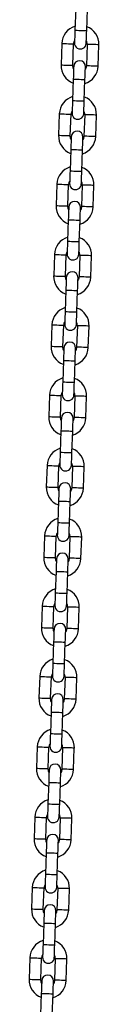
# Model space of a CAD drawing. Units: millimetres. Extents: x 1681 to 8896, y 2298 to 16248.
# Drawn here: x 2912 to 2947, y 13511 to 14014 of the extents above; entities that cross this region are included whole.
import ezdxf

# ---------------------------------------------------------------- set-up
doc = ezdxf.new("R2010")
doc.units = ezdxf.units.MM
doc.header["$LTSCALE"] = 100

msp = doc.modelspace()

# ---------------------------------------------------------------- linework, layer by layer
at = {"color": 7, "linetype": 'Continuous', "lineweight": 25}
for p, q in [((2935.61, 14019.99), (2935.23, 14008.99)), ((2941.23, 14008.78), (2941.61, 14019.78)), ((2928.49, 14002.22), (2928.11, 13991.23)), ((2934.1, 13991.02), (2934.49, 14002.01)), ((2941.48, 14001.77), (2941.1, 13990.78)), ((2947.09, 13990.57), (2947.48, 14001.56)), ((2934.36, 13984.01), (2933.97, 13973.01)), ((2939.97, 13972.8), (2940.35, 13983.8)), ((2927.23, 13966.25), (2926.85, 13955.25)), ((2932.85, 13955.04), (2933.23, 13966.04)), ((2940.22, 13965.79), (2939.84, 13954.8)), ((2945.84, 13954.59), (2946.22, 13965.58)), ((2933.1, 13948.03), (2932.72, 13937.04)), ((2938.71, 13936.83), (2939.1, 13947.82)), ((2925.98, 13930.27), (2925.59, 13919.27)), ((2931.59, 13919.06), (2931.97, 13930.06)), ((2938.97, 13929.81), (2938.58, 13918.82)), ((2944.58, 13918.61), (2944.96, 13929.6)), ((2931.84, 13912.05), (2931.46, 13901.06)), ((2937.46, 13900.85), (2937.84, 13911.84)), ((2924.72, 13894.29), (2924.34, 13883.3)), ((2930.33, 13883.09), (2930.72, 13894.08)), ((2937.71, 13893.84), (2937.33, 13882.84)), ((2943.32, 13882.63), (2943.71, 13893.63)), ((2930.59, 13876.07), (2930.2, 13865.08)), ((2936.2, 13864.87), (2936.58, 13875.86)), ((2923.46, 13858.31), (2923.08, 13847.32)), ((2929.08, 13847.11), (2929.46, 13858.1)), ((2936.46, 13857.86), (2936.07, 13846.86)), ((2942.07, 13846.65), (2942.45, 13857.65)), ((2929.33, 13840.1), (2928.95, 13829.1)), ((2934.94, 13828.89), (2935.33, 13839.89)), ((2922.21, 13822.33), (2921.82, 13811.34)), ((2927.82, 13811.13), (2928.2, 13822.12)), ((2935.2, 13821.88), (2934.82, 13810.89)), ((2940.81, 13810.68), (2941.2, 13821.67)), ((2928.08, 13804.12), (2927.69, 13793.12)), ((2933.69, 13792.91), (2934.07, 13803.91)), ((2920.95, 13786.35), (2920.57, 13775.36)), ((2926.56, 13775.15), (2926.95, 13786.15)), ((2933.94, 13785.9), (2933.56, 13774.91)), ((2939.56, 13774.7), (2939.94, 13785.69)), ((2926.82, 13768.14), (2926.44, 13757.15)), ((2932.43, 13756.94), (2932.82, 13767.93)), ((2919.69, 13750.38), (2919.31, 13739.38)), ((2925.31, 13739.17), (2925.69, 13750.17)), ((2932.69, 13749.92), (2932.3, 13738.93)), ((2938.3, 13738.72), (2938.68, 13749.71)), ((2925.56, 13732.16), (2925.18, 13721.17)), ((2931.18, 13720.96), (2931.56, 13731.95)), ((2918.44, 13714.4), (2918.05, 13703.41)), ((2924.05, 13703.2), (2924.43, 13714.19)), ((2931.43, 13713.95), (2931.05, 13702.95)), ((2937.04, 13702.74), (2937.43, 13713.74)), ((2924.31, 13696.18), (2923.92, 13685.19)), ((2929.92, 13684.98), (2930.3, 13695.97)), ((2917.18, 13678.42), (2916.8, 13667.43)), ((2922.79, 13667.22), (2923.18, 13678.21)), ((2930.17, 13677.97), (2929.79, 13666.97)), ((2935.79, 13666.76), (2936.17, 13677.76)), ((2923.05, 13660.2), (2922.67, 13649.21)), ((2928.66, 13649), (2929.05, 13660)), ((2915.93, 13642.44), (2915.54, 13631.45)), ((2921.54, 13631.24), (2921.92, 13642.23)), ((2928.92, 13641.99), (2928.53, 13631)), ((2934.53, 13630.79), (2934.91, 13641.78)), ((2921.79, 13624.23), (2921.41, 13613.23)), ((2927.41, 13613.02), (2927.79, 13624.02)), ((2914.67, 13606.46), (2914.29, 13595.47)), ((2920.28, 13595.26), (2920.67, 13606.26)), ((2927.66, 13606.01), (2927.28, 13595.02)), ((2933.27, 13594.81), (2933.66, 13605.8)), ((2920.54, 13588.25), (2920.15, 13577.26)), ((2926.15, 13577.05), (2926.53, 13588.04)), ((2913.41, 13570.49), (2913.03, 13559.49)), ((2919.03, 13559.28), (2919.41, 13570.28)), ((2926.4, 13570.03), (2926.02, 13559.04)), ((2932.02, 13558.83), (2932.4, 13569.82)), ((2919.28, 13552.27), (2918.9, 13541.28)), ((2924.89, 13541.07), (2925.28, 13552.06)), ((2912.16, 13534.51), (2911.77, 13523.52)), ((2917.77, 13523.31), (2918.15, 13534.3)), ((2925.15, 13534.05), (2924.76, 13523.06)), ((2930.76, 13522.85), (2931.14, 13533.85)), ((2918.02, 13516.29), (2917.64, 13505.3)), ((2923.64, 13505.09), (2924.02, 13516.08))]:
    msp.add_line(p, q, dxfattribs=at)
at = {"color": 7, "linetype": 'Continuous', "lineweight": 25, "flags": 128}
for points in [[(2935.23, 14008.99), (2935.19, 14007.72), (2935.14, 14006.51), (2935.1, 14005.38), (2935.07, 14004.4), (2935.04, 14003.59), (2935.02, 14002.99), (2935.01, 14002.62), (2935, 14002.5)], [(2941, 14002.29), (2941, 14002.41), (2941.02, 14002.78), (2941.04, 14003.38), (2941.07, 14004.19), (2941.1, 14005.17), (2941.14, 14006.3), (2941.18, 14007.52), (2941.23, 14008.78)], [(2934.54, 13989.2), (2934.27, 13989.82), (2934.1, 13991.02)], [(2934.58, 13990.5), (2934.58, 13990.38), (2934.57, 13990.01), (2934.55, 13989.41), (2934.52, 13988.6), (2934.48, 13987.62), (2934.44, 13986.49), (2934.4, 13985.27), (2934.36, 13984.01)], [(2940.35, 13983.8), (2940.4, 13985.07), (2940.44, 13986.28), (2940.48, 13987.41), (2940.51, 13988.39), (2940.54, 13989.2), (2940.56, 13989.8), (2940.58, 13990.17), (2940.58, 13990.29)], [(2941.1, 13990.78), (2940.84, 13989.59), (2940.53, 13988.99)], [(2933.97, 13973.01), (2933.93, 13971.75), (2933.89, 13970.53), (2933.85, 13969.41), (2933.81, 13968.42), (2933.78, 13967.61), (2933.76, 13967.01), (2933.75, 13966.64), (2933.75, 13966.52)], [(2939.74, 13966.31), (2939.75, 13966.43), (2939.76, 13966.8), (2939.78, 13967.4), (2939.81, 13968.21), (2939.84, 13969.2), (2939.88, 13970.32), (2939.93, 13971.54), (2939.97, 13972.8)], [(2933.28, 13953.22), (2933.01, 13953.84), (2932.85, 13955.04)], [(2933.33, 13954.53), (2933.32, 13954.4), (2933.31, 13954.03), (2933.29, 13953.43), (2933.26, 13952.62), (2933.23, 13951.64), (2933.19, 13950.52), (2933.15, 13949.3), (2933.1, 13948.03)], [(2939.1, 13947.82), (2939.14, 13949.09), (2939.18, 13950.31), (2939.22, 13951.43), (2939.26, 13952.41), (2939.29, 13953.22), (2939.31, 13953.82), (2939.32, 13954.19), (2939.32, 13954.32)], [(2939.84, 13954.8), (2939.59, 13953.61), (2939.28, 13953.01)], [(2932.72, 13937.04), (2932.67, 13935.77), (2932.63, 13934.55), (2932.59, 13933.43), (2932.56, 13932.44), (2932.53, 13931.63), (2932.51, 13931.03), (2932.49, 13930.66), (2932.49, 13930.54)], [(2938.49, 13930.33), (2938.49, 13930.46), (2938.5, 13930.83), (2938.52, 13931.43), (2938.55, 13932.23), (2938.59, 13933.22), (2938.63, 13934.34), (2938.67, 13935.56), (2938.71, 13936.83)], [(2932.03, 13917.25), (2931.76, 13917.86), (2931.59, 13919.06)], [(2932.07, 13918.55), (2932.07, 13918.42), (2932.05, 13918.05), (2932.03, 13917.45), (2932, 13916.64), (2931.97, 13915.66), (2931.93, 13914.54), (2931.89, 13913.32), (2931.84, 13912.05)], [(2937.84, 13911.84), (2937.89, 13913.11), (2937.93, 13914.33), (2937.97, 13915.45), (2938, 13916.44), (2938.03, 13917.24), (2938.05, 13917.84), (2938.06, 13918.21), (2938.07, 13918.34)], [(2938.58, 13918.82), (2938.33, 13917.63), (2938.02, 13917.04)], [(2931.46, 13901.06), (2931.42, 13899.79), (2931.37, 13898.57), (2931.33, 13897.45), (2931.3, 13896.46), (2931.27, 13895.66), (2931.25, 13895.06), (2931.24, 13894.69), (2931.23, 13894.56)], [(2937.23, 13894.35), (2937.23, 13894.48), (2937.25, 13894.85), (2937.27, 13895.45), (2937.3, 13896.26), (2937.33, 13897.24), (2937.37, 13898.36), (2937.41, 13899.58), (2937.46, 13900.85)], [(2930.77, 13881.27), (2930.5, 13881.88), (2930.33, 13883.09)], [(2930.81, 13882.57), (2930.81, 13882.44), (2930.8, 13882.07), (2930.78, 13881.47), (2930.75, 13880.67), (2930.71, 13879.68), (2930.67, 13878.56), (2930.63, 13877.34), (2930.59, 13876.07)], [(2936.58, 13875.86), (2936.63, 13877.13), (2936.67, 13878.35), (2936.71, 13879.47), (2936.74, 13880.46), (2936.77, 13881.27), (2936.79, 13881.87), (2936.81, 13882.24), (2936.81, 13882.36)], [(2937.33, 13882.84), (2937.08, 13881.65), (2936.77, 13881.06)], [(2930.2, 13865.08), (2930.16, 13863.81), (2930.12, 13862.59), (2930.08, 13861.47), (2930.04, 13860.49), (2930.02, 13859.68), (2929.99, 13859.08), (2929.98, 13858.71), (2929.98, 13858.58)], [(2935.97, 13858.37), (2935.98, 13858.5), (2935.99, 13858.87), (2936.01, 13859.47), (2936.04, 13860.28), (2936.07, 13861.26), (2936.11, 13862.38), (2936.16, 13863.6), (2936.2, 13864.87)], [(2929.51, 13845.29), (2929.25, 13845.9), (2929.08, 13847.11)], [(2929.56, 13846.59), (2929.55, 13846.47), (2929.54, 13846.1), (2929.52, 13845.5), (2929.49, 13844.69), (2929.46, 13843.7), (2929.42, 13842.58), (2929.38, 13841.36), (2929.33, 13840.1)], [(2936.07, 13846.86), (2935.82, 13845.68), (2935.51, 13845.08)], [(2935.33, 13839.89), (2935.37, 13841.15), (2935.41, 13842.37), (2935.45, 13843.49), (2935.49, 13844.48), (2935.52, 13845.29), (2935.54, 13845.89), (2935.55, 13846.26), (2935.55, 13846.38)], [(2928.95, 13829.1), (2928.9, 13827.83), (2928.86, 13826.62), (2928.82, 13825.49), (2928.79, 13824.51), (2928.76, 13823.7), (2928.74, 13823.1), (2928.73, 13822.73), (2928.72, 13822.61)], [(2934.72, 13822.4), (2934.72, 13822.52), (2934.73, 13822.89), (2934.76, 13823.49), (2934.78, 13824.3), (2934.82, 13825.28), (2934.86, 13826.41), (2934.9, 13827.63), (2934.94, 13828.89)], [(2928.26, 13809.31), (2927.99, 13809.93), (2927.82, 13811.13)], [(2928.3, 13810.61), (2928.3, 13810.49), (2928.28, 13810.12), (2928.26, 13809.52), (2928.24, 13808.71), (2928.2, 13807.73), (2928.16, 13806.6), (2928.12, 13805.38), (2928.08, 13804.12)], [(2934.07, 13803.91), (2934.12, 13805.18), (2934.16, 13806.39), (2934.2, 13807.52), (2934.23, 13808.5), (2934.26, 13809.31), (2934.28, 13809.91), (2934.29, 13810.28), (2934.3, 13810.4)], [(2934.82, 13810.89), (2934.56, 13809.7), (2934.25, 13809.1)], [(2927.69, 13793.12), (2927.65, 13791.86), (2927.6, 13790.64), (2927.57, 13789.51), (2927.53, 13788.53), (2927.5, 13787.72), (2927.48, 13787.12), (2927.47, 13786.75), (2927.46, 13786.63)], [(2933.46, 13786.42), (2933.47, 13786.54), (2933.48, 13786.91), (2933.5, 13787.51), (2933.53, 13788.32), (2933.56, 13789.31), (2933.6, 13790.43), (2933.64, 13791.65), (2933.69, 13792.91)], [(2927, 13773.33), (2926.73, 13773.95), (2926.56, 13775.15)], [(2927.05, 13774.64), (2927.04, 13774.51), (2927.03, 13774.14), (2927.01, 13773.54), (2926.98, 13772.73), (2926.94, 13771.75), (2926.91, 13770.63), (2926.86, 13769.41), (2926.82, 13768.14)], [(2932.82, 13767.93), (2932.86, 13769.2), (2932.9, 13770.42), (2932.94, 13771.54), (2932.98, 13772.52), (2933, 13773.33), (2933.02, 13773.93), (2933.04, 13774.3), (2933.04, 13774.43)], [(2933.56, 13774.91), (2933.31, 13773.72), (2933, 13773.12)], [(2926.44, 13757.15), (2926.39, 13755.88), (2926.35, 13754.66), (2926.31, 13753.54), (2926.27, 13752.55), (2926.25, 13751.74), (2926.23, 13751.14), (2926.21, 13750.77), (2926.21, 13750.65)], [(2932.2, 13750.44), (2932.21, 13750.57), (2932.22, 13750.93), (2932.24, 13751.54), (2932.27, 13752.34), (2932.31, 13753.33), (2932.34, 13754.45), (2932.39, 13755.67), (2932.43, 13756.94)], [(2925.74, 13737.36), (2925.48, 13737.97), (2925.31, 13739.17)], [(2925.79, 13738.66), (2925.78, 13738.53), (2925.77, 13738.16), (2925.75, 13737.56), (2925.72, 13736.75), (2925.69, 13735.77), (2925.65, 13734.65), (2925.61, 13733.43), (2925.56, 13732.16)], [(2931.56, 13731.95), (2931.6, 13733.22), (2931.65, 13734.44), (2931.68, 13735.56), (2931.72, 13736.54), (2931.75, 13737.35), (2931.77, 13737.95), (2931.78, 13738.32), (2931.79, 13738.45)], [(2932.3, 13738.93), (2932.05, 13737.74), (2931.74, 13737.15)], [(2925.18, 13721.17), (2925.13, 13719.9), (2925.09, 13718.68), (2925.05, 13717.56), (2925.02, 13716.57), (2924.99, 13715.77), (2924.97, 13715.17), (2924.96, 13714.8), (2924.95, 13714.67)], [(2930.95, 13714.46), (2930.95, 13714.59), (2930.97, 13714.96), (2930.99, 13715.56), (2931.01, 13716.36), (2931.05, 13717.35), (2931.09, 13718.47), (2931.13, 13719.69), (2931.18, 13720.96)], [(2924.49, 13701.38), (2924.22, 13701.99), (2924.05, 13703.2)], [(2924.53, 13702.68), (2924.53, 13702.55), (2924.52, 13702.18), (2924.49, 13701.58), (2924.47, 13700.78), (2924.43, 13699.79), (2924.39, 13698.67), (2924.35, 13697.45), (2924.31, 13696.18)], [(2930.3, 13695.97), (2930.35, 13697.24), (2930.39, 13698.46), (2930.43, 13699.58), (2930.46, 13700.57), (2930.49, 13701.37), (2930.51, 13701.98), (2930.52, 13702.34), (2930.53, 13702.47)], [(2931.05, 13702.95), (2930.79, 13701.76), (2930.48, 13701.17)], [(2923.92, 13685.19), (2923.88, 13683.92), (2923.84, 13682.7), (2923.8, 13681.58), (2923.76, 13680.6), (2923.73, 13679.79), (2923.71, 13679.19), (2923.7, 13678.82), (2923.7, 13678.69)], [(2929.69, 13678.48), (2929.7, 13678.61), (2929.71, 13678.98), (2929.73, 13679.58), (2929.76, 13680.39), (2929.79, 13681.37), (2929.83, 13682.49), (2929.87, 13683.71), (2929.92, 13684.98)], [(2923.23, 13665.4), (2922.96, 13666.01), (2922.79, 13667.22)], [(2923.28, 13666.7), (2923.27, 13666.58), (2923.26, 13666.21), (2923.24, 13665.61), (2923.21, 13664.8), (2923.18, 13663.81), (2923.14, 13662.69), (2923.09, 13661.47), (2923.05, 13660.2)], [(2929.05, 13660), (2929.09, 13661.26), (2929.13, 13662.48), (2929.17, 13663.6), (2929.21, 13664.59), (2929.23, 13665.4), (2929.26, 13666), (2929.27, 13666.37), (2929.27, 13666.49)], [(2929.79, 13666.97), (2929.54, 13665.78), (2929.23, 13665.19)], [(2922.67, 13649.21), (2922.62, 13647.94), (2922.58, 13646.73), (2922.54, 13645.6), (2922.51, 13644.62), (2922.48, 13643.81), (2922.46, 13643.21), (2922.44, 13642.84), (2922.44, 13642.72)], [(2928.44, 13642.51), (2928.44, 13642.63), (2928.45, 13643), (2928.47, 13643.6), (2928.5, 13644.41), (2928.54, 13645.39), (2928.58, 13646.52), (2928.62, 13647.73), (2928.66, 13649)], [(2921.97, 13629.42), (2921.71, 13630.04), (2921.54, 13631.24)], [(2922.02, 13630.72), (2922.02, 13630.6), (2922, 13630.23), (2921.98, 13629.63), (2921.95, 13628.82), (2921.92, 13627.84), (2921.88, 13626.71), (2921.84, 13625.49), (2921.79, 13624.23)], [(2927.79, 13624.02), (2927.83, 13625.28), (2927.88, 13626.5), (2927.92, 13627.63), (2927.95, 13628.61), (2927.98, 13629.42), (2928, 13630.02), (2928.01, 13630.39), (2928.02, 13630.51)], [(2928.53, 13631), (2928.28, 13629.81), (2927.97, 13629.21)], [(2921.41, 13613.23), (2921.37, 13611.97), (2921.32, 13610.75), (2921.28, 13609.62), (2921.25, 13608.64), (2921.22, 13607.83), (2921.2, 13607.23), (2921.19, 13606.86), (2921.18, 13606.74)], [(2927.18, 13606.53), (2927.18, 13606.65), (2927.2, 13607.02), (2927.22, 13607.62), (2927.25, 13608.43), (2927.28, 13609.42), (2927.32, 13610.54), (2927.36, 13611.76), (2927.41, 13613.02)], [(2920.72, 13593.44), (2920.45, 13594.06), (2920.28, 13595.26)], [(2920.76, 13594.74), (2920.76, 13594.62), (2920.75, 13594.25), (2920.73, 13593.65), (2920.7, 13592.84), (2920.66, 13591.86), (2920.62, 13590.73), (2920.58, 13589.52), (2920.54, 13588.25)], [(2927.28, 13595.02), (2927.02, 13593.83), (2926.71, 13593.23)], [(2926.53, 13588.04), (2926.58, 13589.31), (2926.62, 13590.53), (2926.66, 13591.65), (2926.69, 13592.63), (2926.72, 13593.44), (2926.74, 13594.04), (2926.76, 13594.41), (2926.76, 13594.54)], [(2920.15, 13577.26), (2920.11, 13575.99), (2920.07, 13574.77), (2920.03, 13573.65), (2919.99, 13572.66), (2919.96, 13571.85), (2919.94, 13571.25), (2919.93, 13570.88), (2919.93, 13570.76)], [(2925.92, 13570.55), (2925.93, 13570.67), (2925.94, 13571.04), (2925.96, 13571.64), (2925.99, 13572.45), (2926.02, 13573.44), (2926.06, 13574.56), (2926.11, 13575.78), (2926.15, 13577.05)], [(2919.46, 13557.46), (2919.19, 13558.08), (2919.03, 13559.28)], [(2919.51, 13558.77), (2919.5, 13558.64), (2919.49, 13558.27), (2919.47, 13557.67), (2919.44, 13556.86), (2919.41, 13555.88), (2919.37, 13554.76), (2919.32, 13553.54), (2919.28, 13552.27)], [(2925.28, 13552.06), (2925.32, 13553.33), (2925.36, 13554.55), (2925.4, 13555.67), (2925.44, 13556.65), (2925.47, 13557.46), (2925.49, 13558.06), (2925.5, 13558.43), (2925.5, 13558.56)], [(2926.02, 13559.04), (2925.77, 13557.85), (2925.46, 13557.26)], [(2918.9, 13541.28), (2918.85, 13540.01), (2918.81, 13538.79), (2918.77, 13537.67), (2918.74, 13536.68), (2918.71, 13535.88), (2918.69, 13535.28), (2918.67, 13534.91), (2918.67, 13534.78)], [(2924.67, 13534.57), (2924.67, 13534.7), (2924.68, 13535.07), (2924.7, 13535.67), (2924.73, 13536.47), (2924.77, 13537.46), (2924.81, 13538.58), (2924.85, 13539.8), (2924.89, 13541.07)], [(2918.21, 13521.49), (2917.94, 13522.1), (2917.77, 13523.31)], [(2918.25, 13522.79), (2918.25, 13522.66), (2918.23, 13522.29), (2918.21, 13521.69), (2918.18, 13520.89), (2918.15, 13519.9), (2918.11, 13518.78), (2918.07, 13517.56), (2918.02, 13516.29)], [(2924.02, 13516.08), (2924.06, 13517.35), (2924.11, 13518.57), (2924.15, 13519.69), (2924.18, 13520.68), (2924.21, 13521.48), (2924.23, 13522.08), (2924.24, 13522.45), (2924.25, 13522.58)], [(2924.76, 13523.06), (2924.51, 13521.87), (2924.2, 13521.28)]]:
    msp.add_lwpolyline(points, dxfattribs=at)
at = {"color": 8, "linetype": 'Continuous', "lineweight": 25, "flags": 128}
for points in [[(2935.23, 14008.99), (2935.28, 14008.99), (2935.63, 14008.98), (2936.3, 14008.95), (2937.2, 14008.92), (2938.23, 14008.89), (2939.25, 14008.85), (2940.16, 14008.82), (2940.82, 14008.8), (2941.18, 14008.78), (2941.23, 14008.78)], [(2928.49, 14002.22), (2928.67, 14002.22), (2929.19, 14002.2), (2929.99, 14002.17), (2930.97, 14002.14), (2932.01, 14002.1), (2932.99, 14002.07), (2933.78, 14002.04), (2934.3, 14002.02), (2934.49, 14002.01)], [(2947.48, 14001.56), (2947.3, 14001.57), (2946.78, 14001.58), (2945.98, 14001.61), (2945, 14001.65), (2943.96, 14001.68), (2942.98, 14001.72), (2942.18, 14001.75), (2941.66, 14001.76), (2941.48, 14001.77)], [(2928.11, 13991.23), (2928.29, 13991.22), (2928.81, 13991.21), (2929.6, 13991.18), (2930.58, 13991.14), (2931.62, 13991.11), (2932.6, 13991.07), (2933.4, 13991.05), (2933.92, 13991.03), (2934.1, 13991.02)], [(2947.09, 13990.57), (2946.91, 13990.57), (2946.39, 13990.59), (2945.59, 13990.62), (2944.62, 13990.65), (2943.57, 13990.69), (2942.6, 13990.72), (2941.8, 13990.75), (2941.28, 13990.77), (2941.1, 13990.78)], [(2934.36, 13984.01), (2934.4, 13984.01), (2934.76, 13983.99), (2935.43, 13983.97), (2936.33, 13983.94), (2937.36, 13983.9), (2938.38, 13983.87), (2939.28, 13983.84), (2939.95, 13983.81), (2940.31, 13983.8), (2940.35, 13983.8)], [(2933.97, 13973.01), (2934.02, 13973.01), (2934.37, 13973), (2935.04, 13972.98), (2935.95, 13972.95), (2936.97, 13972.91), (2938, 13972.87), (2938.9, 13972.84), (2939.57, 13972.82), (2939.92, 13972.81), (2939.97, 13972.8)], [(2927.23, 13966.25), (2927.41, 13966.24), (2927.93, 13966.22), (2928.73, 13966.19), (2929.71, 13966.16), (2930.75, 13966.12), (2931.73, 13966.09), (2932.53, 13966.06), (2933.05, 13966.04), (2933.23, 13966.04)], [(2946.22, 13965.58), (2946.04, 13965.59), (2945.52, 13965.61), (2944.72, 13965.63), (2943.74, 13965.67), (2942.7, 13965.71), (2941.72, 13965.74), (2940.93, 13965.77), (2940.41, 13965.79), (2940.22, 13965.79)], [(2926.85, 13955.25), (2927.03, 13955.25), (2927.55, 13955.23), (2928.35, 13955.2), (2929.33, 13955.17), (2930.37, 13955.13), (2931.35, 13955.09), (2932.14, 13955.07), (2932.66, 13955.05), (2932.85, 13955.04)], [(2945.84, 13954.59), (2945.66, 13954.6), (2945.14, 13954.61), (2944.34, 13954.64), (2943.36, 13954.68), (2942.32, 13954.71), (2941.34, 13954.75), (2940.54, 13954.77), (2940.02, 13954.79), (2939.84, 13954.8)], [(2933.1, 13948.03), (2933.15, 13948.03), (2933.5, 13948.02), (2934.17, 13947.99), (2935.07, 13947.96), (2936.1, 13947.92), (2937.12, 13947.89), (2938.03, 13947.86), (2938.7, 13947.83), (2939.05, 13947.82), (2939.1, 13947.82)], [(2932.72, 13937.04), (2932.76, 13937.03), (2933.12, 13937.02), (2933.79, 13937), (2934.69, 13936.97), (2935.72, 13936.93), (2936.74, 13936.9), (2937.64, 13936.86), (2938.31, 13936.84), (2938.67, 13936.83), (2938.71, 13936.83)], [(2925.98, 13930.27), (2926.16, 13930.26), (2926.68, 13930.24), (2927.48, 13930.21), (2928.45, 13930.18), (2929.5, 13930.14), (2930.47, 13930.11), (2931.27, 13930.08), (2931.79, 13930.06), (2931.97, 13930.06)], [(2944.96, 13929.6), (2944.78, 13929.61), (2944.26, 13929.63), (2943.47, 13929.66), (2942.49, 13929.69), (2941.45, 13929.73), (2940.47, 13929.76), (2939.67, 13929.79), (2939.15, 13929.81), (2938.97, 13929.81)], [(2925.59, 13919.27), (2925.77, 13919.27), (2926.29, 13919.25), (2927.09, 13919.22), (2928.07, 13919.19), (2929.11, 13919.15), (2930.09, 13919.12), (2930.89, 13919.09), (2931.41, 13919.07), (2931.59, 13919.06)], [(2944.58, 13918.61), (2944.4, 13918.62), (2943.88, 13918.64), (2943.08, 13918.66), (2942.1, 13918.7), (2941.06, 13918.73), (2940.08, 13918.77), (2939.29, 13918.8), (2938.77, 13918.81), (2938.58, 13918.82)], [(2931.84, 13912.05), (2931.89, 13912.05), (2932.25, 13912.04), (2932.92, 13912.01), (2933.82, 13911.98), (2934.84, 13911.95), (2935.87, 13911.91), (2936.77, 13911.88), (2937.44, 13911.86), (2937.8, 13911.84), (2937.84, 13911.84)], [(2931.46, 13901.06), (2931.51, 13901.06), (2931.86, 13901.04), (2932.53, 13901.02), (2933.43, 13900.99), (2934.46, 13900.95), (2935.48, 13900.92), (2936.39, 13900.89), (2937.06, 13900.86), (2937.41, 13900.85), (2937.46, 13900.85)], [(2924.72, 13894.29), (2924.9, 13894.28), (2925.42, 13894.26), (2926.22, 13894.24), (2927.2, 13894.2), (2928.24, 13894.17), (2929.22, 13894.13), (2930.02, 13894.1), (2930.54, 13894.09), (2930.72, 13894.08)], [(2943.71, 13893.63), (2943.53, 13893.63), (2943.01, 13893.65), (2942.21, 13893.68), (2941.23, 13893.71), (2940.19, 13893.75), (2939.21, 13893.78), (2938.41, 13893.81), (2937.89, 13893.83), (2937.71, 13893.84)], [(2924.34, 13883.3), (2924.52, 13883.29), (2925.04, 13883.27), (2925.84, 13883.24), (2926.81, 13883.21), (2927.86, 13883.17), (2928.83, 13883.14), (2929.63, 13883.11), (2930.15, 13883.09), (2930.33, 13883.09)], [(2943.32, 13882.63), (2943.14, 13882.64), (2942.62, 13882.66), (2941.83, 13882.69), (2940.85, 13882.72), (2939.81, 13882.76), (2938.83, 13882.79), (2938.03, 13882.82), (2937.51, 13882.84), (2937.33, 13882.84)], [(2930.59, 13876.07), (2930.63, 13876.07), (2930.99, 13876.06), (2931.66, 13876.04), (2932.56, 13876), (2933.59, 13875.97), (2934.61, 13875.93), (2935.51, 13875.9), (2936.18, 13875.88), (2936.54, 13875.87), (2936.58, 13875.86)], [(2930.2, 13865.08), (2930.25, 13865.08), (2930.61, 13865.07), (2931.28, 13865.04), (2932.18, 13865.01), (2933.2, 13864.98), (2934.23, 13864.94), (2935.13, 13864.91), (2935.8, 13864.88), (2936.15, 13864.87), (2936.2, 13864.87)], [(2923.46, 13858.31), (2923.64, 13858.3), (2924.17, 13858.29), (2924.96, 13858.26), (2925.94, 13858.22), (2926.98, 13858.19), (2927.96, 13858.15), (2928.76, 13858.13), (2929.28, 13858.11), (2929.46, 13858.1)], [(2942.45, 13857.65), (2942.27, 13857.65), (2941.75, 13857.67), (2940.95, 13857.7), (2939.97, 13857.73), (2938.93, 13857.77), (2937.95, 13857.81), (2937.16, 13857.83), (2936.64, 13857.85), (2936.46, 13857.86)], [(2923.08, 13847.32), (2923.26, 13847.31), (2923.78, 13847.29), (2924.58, 13847.27), (2925.56, 13847.23), (2926.6, 13847.19), (2927.58, 13847.16), (2928.37, 13847.13), (2928.9, 13847.11), (2929.08, 13847.11)], [(2942.07, 13846.65), (2941.89, 13846.66), (2941.37, 13846.68), (2940.57, 13846.71), (2939.59, 13846.74), (2938.55, 13846.78), (2937.57, 13846.81), (2936.77, 13846.84), (2936.25, 13846.86), (2936.07, 13846.86)], [(2929.33, 13840.1), (2929.38, 13840.09), (2929.73, 13840.08), (2930.4, 13840.06), (2931.3, 13840.03), (2932.33, 13839.99), (2933.36, 13839.95), (2934.26, 13839.92), (2934.93, 13839.9), (2935.28, 13839.89), (2935.33, 13839.89)], [(2928.95, 13829.1), (2928.99, 13829.1), (2929.35, 13829.09), (2930.02, 13829.06), (2930.92, 13829.03), (2931.95, 13829), (2932.97, 13828.96), (2933.87, 13828.93), (2934.54, 13828.91), (2934.9, 13828.89), (2934.94, 13828.89)], [(2922.21, 13822.33), (2922.39, 13822.33), (2922.91, 13822.31), (2923.71, 13822.28), (2924.69, 13822.25), (2925.73, 13822.21), (2926.7, 13822.18), (2927.5, 13822.15), (2928.02, 13822.13), (2928.2, 13822.12)], [(2941.2, 13821.67), (2941.02, 13821.68), (2940.49, 13821.69), (2939.7, 13821.72), (2938.72, 13821.76), (2937.68, 13821.79), (2936.7, 13821.83), (2935.9, 13821.85), (2935.38, 13821.87), (2935.2, 13821.88)], [(2921.82, 13811.34), (2922, 13811.33), (2922.52, 13811.32), (2923.32, 13811.29), (2924.3, 13811.25), (2925.34, 13811.22), (2926.32, 13811.18), (2927.12, 13811.15), (2927.64, 13811.14), (2927.82, 13811.13)], [(2940.81, 13810.68), (2940.63, 13810.68), (2940.11, 13810.7), (2939.31, 13810.73), (2938.33, 13810.76), (2937.29, 13810.8), (2936.31, 13810.83), (2935.52, 13810.86), (2935, 13810.88), (2934.82, 13810.89)], [(2928.08, 13804.12), (2928.12, 13804.12), (2928.48, 13804.1), (2929.15, 13804.08), (2930.05, 13804.05), (2931.07, 13804.01), (2932.1, 13803.98), (2933, 13803.95), (2933.67, 13803.92), (2934.03, 13803.91), (2934.07, 13803.91)], [(2927.69, 13793.12), (2927.74, 13793.12), (2928.09, 13793.11), (2928.76, 13793.09), (2929.66, 13793.05), (2930.69, 13793.02), (2931.72, 13792.98), (2932.62, 13792.95), (2933.29, 13792.93), (2933.64, 13792.92), (2933.69, 13792.91)], [(2920.95, 13786.35), (2921.13, 13786.35), (2921.65, 13786.33), (2922.45, 13786.3), (2923.43, 13786.27), (2924.47, 13786.23), (2925.45, 13786.2), (2926.25, 13786.17), (2926.77, 13786.15), (2926.95, 13786.15)], [(2939.94, 13785.69), (2939.76, 13785.7), (2939.24, 13785.72), (2938.44, 13785.74), (2937.46, 13785.78), (2936.42, 13785.81), (2935.44, 13785.85), (2934.64, 13785.88), (2934.12, 13785.89), (2933.94, 13785.9)], [(2920.57, 13775.36), (2920.75, 13775.36), (2921.27, 13775.34), (2922.07, 13775.31), (2923.04, 13775.28), (2924.09, 13775.24), (2925.06, 13775.2), (2925.86, 13775.18), (2926.38, 13775.16), (2926.56, 13775.15)], [(2939.56, 13774.7), (2939.37, 13774.7), (2938.85, 13774.72), (2938.06, 13774.75), (2937.08, 13774.79), (2936.04, 13774.82), (2935.06, 13774.86), (2934.26, 13774.88), (2933.74, 13774.9), (2933.56, 13774.91)], [(2926.82, 13768.14), (2926.86, 13768.14), (2927.22, 13768.13), (2927.89, 13768.1), (2928.79, 13768.07), (2929.82, 13768.03), (2930.84, 13768), (2931.74, 13767.97), (2932.41, 13767.94), (2932.77, 13767.93), (2932.82, 13767.93)], [(2926.44, 13757.15), (2926.48, 13757.14), (2926.84, 13757.13), (2927.51, 13757.11), (2928.41, 13757.08), (2929.43, 13757.04), (2930.46, 13757.01), (2931.36, 13756.97), (2932.03, 13756.95), (2932.39, 13756.94), (2932.43, 13756.94)], [(2919.69, 13750.38), (2919.88, 13750.37), (2920.4, 13750.35), (2921.19, 13750.32), (2922.17, 13750.29), (2923.21, 13750.25), (2924.19, 13750.22), (2924.99, 13750.19), (2925.51, 13750.17), (2925.69, 13750.17)], [(2938.68, 13749.71), (2938.5, 13749.72), (2937.98, 13749.74), (2937.18, 13749.77), (2936.21, 13749.8), (2935.16, 13749.84), (2934.19, 13749.87), (2933.39, 13749.9), (2932.87, 13749.92), (2932.69, 13749.92)], [(2919.31, 13739.38), (2919.49, 13739.38), (2920.01, 13739.36), (2920.81, 13739.33), (2921.79, 13739.3), (2922.83, 13739.26), (2923.81, 13739.23), (2924.61, 13739.2), (2925.13, 13739.18), (2925.31, 13739.17)], [(2938.3, 13738.72), (2938.12, 13738.73), (2937.6, 13738.74), (2936.8, 13738.77), (2935.82, 13738.81), (2934.78, 13738.84), (2933.8, 13738.88), (2933, 13738.91), (2932.48, 13738.92), (2932.3, 13738.93)], [(2925.56, 13732.16), (2925.61, 13732.16), (2925.96, 13732.15), (2926.63, 13732.12), (2927.54, 13732.09), (2928.56, 13732.06), (2929.59, 13732.02), (2930.49, 13731.99), (2931.16, 13731.97), (2931.51, 13731.95), (2931.56, 13731.95)], [(2925.18, 13721.17), (2925.22, 13721.17), (2925.58, 13721.15), (2926.25, 13721.13), (2927.15, 13721.1), (2928.18, 13721.06), (2929.2, 13721.03), (2930.1, 13721), (2930.77, 13720.97), (2931.13, 13720.96), (2931.18, 13720.96)], [(2918.44, 13714.4), (2918.62, 13714.39), (2919.14, 13714.37), (2919.94, 13714.35), (2920.92, 13714.31), (2921.96, 13714.28), (2922.94, 13714.24), (2923.73, 13714.21), (2924.25, 13714.2), (2924.43, 13714.19)], [(2937.43, 13713.74), (2937.25, 13713.74), (2936.73, 13713.76), (2935.93, 13713.79), (2934.95, 13713.82), (2933.91, 13713.86), (2932.93, 13713.89), (2932.13, 13713.92), (2931.61, 13713.94), (2931.43, 13713.95)], [(2918.05, 13703.41), (2918.24, 13703.4), (2918.76, 13703.38), (2919.55, 13703.35), (2920.53, 13703.32), (2921.57, 13703.28), (2922.55, 13703.25), (2923.35, 13703.22), (2923.87, 13703.2), (2924.05, 13703.2)], [(2937.04, 13702.74), (2936.86, 13702.75), (2936.34, 13702.77), (2935.54, 13702.79), (2934.57, 13702.83), (2933.52, 13702.87), (2932.55, 13702.9), (2931.75, 13702.93), (2931.23, 13702.95), (2931.05, 13702.95)], [(2924.31, 13696.18), (2924.35, 13696.18), (2924.71, 13696.17), (2925.38, 13696.15), (2926.28, 13696.11), (2927.3, 13696.08), (2928.33, 13696.04), (2929.23, 13696.01), (2929.9, 13695.99), (2930.26, 13695.98), (2930.3, 13695.97)], [(2923.92, 13685.19), (2923.97, 13685.19), (2924.32, 13685.18), (2924.99, 13685.15), (2925.9, 13685.12), (2926.92, 13685.08), (2927.95, 13685.05), (2928.85, 13685.02), (2929.52, 13684.99), (2929.87, 13684.98), (2929.92, 13684.98)], [(2917.18, 13678.42), (2917.36, 13678.41), (2917.88, 13678.4), (2918.68, 13678.37), (2919.66, 13678.33), (2920.7, 13678.3), (2921.68, 13678.26), (2922.48, 13678.24), (2923, 13678.22), (2923.18, 13678.21)], [(2936.17, 13677.76), (2935.99, 13677.76), (2935.47, 13677.78), (2934.67, 13677.81), (2933.69, 13677.84), (2932.65, 13677.88), (2931.67, 13677.91), (2930.88, 13677.94), (2930.35, 13677.96), (2930.17, 13677.97)], [(2916.8, 13667.43), (2916.98, 13667.42), (2917.5, 13667.4), (2918.3, 13667.38), (2919.28, 13667.34), (2920.32, 13667.3), (2921.3, 13667.27), (2922.09, 13667.24), (2922.61, 13667.22), (2922.79, 13667.22)], [(2935.79, 13666.76), (2935.61, 13666.77), (2935.08, 13666.79), (2934.29, 13666.82), (2933.31, 13666.85), (2932.27, 13666.89), (2931.29, 13666.92), (2930.49, 13666.95), (2929.97, 13666.97), (2929.79, 13666.97)], [(2923.05, 13660.2), (2923.1, 13660.2), (2923.45, 13660.19), (2924.12, 13660.17), (2925.02, 13660.14), (2926.05, 13660.1), (2927.07, 13660.06), (2927.97, 13660.03), (2928.64, 13660.01), (2929, 13660), (2929.05, 13660)], [(2922.67, 13649.21), (2922.71, 13649.21), (2923.07, 13649.2), (2923.74, 13649.17), (2924.64, 13649.14), (2925.66, 13649.11), (2926.69, 13649.07), (2927.59, 13649.04), (2928.26, 13649.02), (2928.62, 13649), (2928.66, 13649)], [(2915.93, 13642.44), (2916.11, 13642.44), (2916.63, 13642.42), (2917.42, 13642.39), (2918.4, 13642.36), (2919.44, 13642.32), (2920.42, 13642.29), (2921.22, 13642.26), (2921.74, 13642.24), (2921.92, 13642.23)], [(2934.91, 13641.78), (2934.73, 13641.79), (2934.21, 13641.8), (2933.41, 13641.83), (2932.44, 13641.87), (2931.4, 13641.9), (2930.42, 13641.94), (2929.62, 13641.96), (2929.1, 13641.98), (2928.92, 13641.99)], [(2915.54, 13631.45), (2915.72, 13631.44), (2916.24, 13631.42), (2917.04, 13631.4), (2918.02, 13631.36), (2919.06, 13631.33), (2920.04, 13631.29), (2920.84, 13631.26), (2921.36, 13631.25), (2921.54, 13631.24)], [(2934.53, 13630.79), (2934.35, 13630.79), (2933.83, 13630.81), (2933.03, 13630.84), (2932.05, 13630.87), (2931.01, 13630.91), (2930.03, 13630.94), (2929.24, 13630.97), (2928.71, 13630.99), (2928.53, 13631)], [(2921.79, 13624.23), (2921.84, 13624.23), (2922.2, 13624.21), (2922.86, 13624.19), (2923.77, 13624.16), (2924.79, 13624.12), (2925.82, 13624.09), (2926.72, 13624.05), (2927.39, 13624.03), (2927.74, 13624.02), (2927.79, 13624.02)], [(2921.41, 13613.23), (2921.45, 13613.23), (2921.81, 13613.22), (2922.48, 13613.2), (2923.38, 13613.16), (2924.41, 13613.13), (2925.43, 13613.09), (2926.33, 13613.06), (2927, 13613.04), (2927.36, 13613.03), (2927.41, 13613.02)], [(2914.67, 13606.46), (2914.85, 13606.46), (2915.37, 13606.44), (2916.17, 13606.41), (2917.15, 13606.38), (2918.19, 13606.34), (2919.17, 13606.31), (2919.96, 13606.28), (2920.48, 13606.26), (2920.67, 13606.26)], [(2933.66, 13605.8), (2933.48, 13605.81), (2932.96, 13605.83), (2932.16, 13605.85), (2931.18, 13605.89), (2930.14, 13605.92), (2929.16, 13605.96), (2928.36, 13605.99), (2927.84, 13606), (2927.66, 13606.01)], [(2914.29, 13595.47), (2914.47, 13595.46), (2914.99, 13595.45), (2915.78, 13595.42), (2916.76, 13595.38), (2917.8, 13595.35), (2918.78, 13595.31), (2919.58, 13595.29), (2920.1, 13595.27), (2920.28, 13595.26)], [(2933.27, 13594.81), (2933.09, 13594.81), (2932.57, 13594.83), (2931.77, 13594.86), (2930.8, 13594.89), (2929.75, 13594.93), (2928.78, 13594.97), (2927.98, 13594.99), (2927.46, 13595.01), (2927.28, 13595.02)], [(2920.54, 13588.25), (2920.58, 13588.25), (2920.94, 13588.23), (2921.61, 13588.21), (2922.51, 13588.18), (2923.54, 13588.14), (2924.56, 13588.11), (2925.46, 13588.08), (2926.13, 13588.05), (2926.49, 13588.04), (2926.53, 13588.04)], [(2920.15, 13577.26), (2920.2, 13577.25), (2920.55, 13577.24), (2921.22, 13577.22), (2922.13, 13577.19), (2923.15, 13577.15), (2924.18, 13577.11), (2925.08, 13577.08), (2925.75, 13577.06), (2926.1, 13577.05), (2926.15, 13577.05)], [(2913.41, 13570.49), (2913.59, 13570.48), (2914.11, 13570.46), (2914.91, 13570.43), (2915.89, 13570.4), (2916.93, 13570.36), (2917.91, 13570.33), (2918.71, 13570.3), (2919.23, 13570.28), (2919.41, 13570.28)], [(2932.4, 13569.82), (2932.22, 13569.83), (2931.7, 13569.85), (2930.9, 13569.88), (2929.92, 13569.91), (2928.88, 13569.95), (2927.9, 13569.98), (2927.11, 13570.01), (2926.59, 13570.03), (2926.4, 13570.03)], [(2913.03, 13559.49), (2913.21, 13559.49), (2913.73, 13559.47), (2914.53, 13559.44), (2915.51, 13559.41), (2916.55, 13559.37), (2917.53, 13559.34), (2918.32, 13559.31), (2918.84, 13559.29), (2919.03, 13559.28)], [(2932.02, 13558.83), (2931.84, 13558.84), (2931.32, 13558.85), (2930.52, 13558.88), (2929.54, 13558.92), (2928.5, 13558.95), (2927.52, 13558.99), (2926.72, 13559.02), (2926.2, 13559.03), (2926.02, 13559.04)], [(2919.28, 13552.27), (2919.33, 13552.27), (2919.68, 13552.26), (2920.35, 13552.23), (2921.25, 13552.2), (2922.28, 13552.17), (2923.3, 13552.13), (2924.21, 13552.1), (2924.88, 13552.08), (2925.23, 13552.06), (2925.28, 13552.06)], [(2918.9, 13541.28), (2918.94, 13541.28), (2919.3, 13541.26), (2919.97, 13541.24), (2920.87, 13541.21), (2921.89, 13541.17), (2922.92, 13541.14), (2923.82, 13541.11), (2924.49, 13541.08), (2924.85, 13541.07), (2924.89, 13541.07)], [(2912.16, 13534.51), (2912.34, 13534.5), (2912.86, 13534.48), (2913.66, 13534.46), (2914.63, 13534.42), (2915.68, 13534.39), (2916.65, 13534.35), (2917.45, 13534.32), (2917.97, 13534.31), (2918.15, 13534.3)], [(2931.14, 13533.85), (2930.96, 13533.85), (2930.44, 13533.87), (2929.65, 13533.9), (2928.67, 13533.93), (2927.63, 13533.97), (2926.65, 13534), (2925.85, 13534.03), (2925.33, 13534.05), (2925.15, 13534.05)], [(2911.77, 13523.52), (2911.95, 13523.51), (2912.47, 13523.49), (2913.27, 13523.46), (2914.25, 13523.43), (2915.29, 13523.39), (2916.27, 13523.36), (2917.07, 13523.33), (2917.59, 13523.31), (2917.77, 13523.31)], [(2930.76, 13522.85), (2930.58, 13522.86), (2930.06, 13522.88), (2929.26, 13522.9), (2928.28, 13522.94), (2927.24, 13522.97), (2926.26, 13523.01), (2925.47, 13523.04), (2924.95, 13523.06), (2924.76, 13523.06)], [(2918.02, 13516.29), (2918.07, 13516.29), (2918.43, 13516.28), (2919.1, 13516.26), (2920, 13516.22), (2921.02, 13516.19), (2922.05, 13516.15), (2922.95, 13516.12), (2923.62, 13516.1), (2923.98, 13516.08), (2924.02, 13516.08)]]:
    msp.add_lwpolyline(points, dxfattribs=at)
at = {"color": 7, "linetype": 'Continuous', "lineweight": 25}
for centre, radius, start, end in [((2937.98, 14001.89), 9.5, 106.4085, 178), ((2937.98, 14001.89), 9.5, 358, 69.5915), ((2937.98, 14001.89), 3.5, 146.9973, 178), ((2937.98, 14001.89), 3.5, 358, 29.0027), ((2938, 14002.39), 3, 178, 358), ((2937.58, 13990.4), 3, 358, 178), ((2937.6, 13990.9), 9.5, 178, 249.5915), ((2937.6, 13990.9), 9.5, 286.4085, 358), ((2936.73, 13965.91), 9.5, 106.4085, 178), ((2936.73, 13965.91), 9.5, 358, 69.5915), ((2936.73, 13965.91), 3.5, 146.9973, 178), ((2936.73, 13965.91), 3.5, 358, 29.0027), ((2936.74, 13966.41), 3, 178, 358), ((2936.33, 13954.42), 3, 358, 178), ((2936.34, 13954.92), 9.5, 178, 249.5915), ((2936.34, 13954.92), 9.5, 286.4085, 358), ((2935.47, 13929.94), 9.5, 106.4085, 178), ((2935.47, 13929.94), 9.5, 358, 69.5915), ((2935.47, 13929.94), 3.5, 146.9973, 178), ((2935.49, 13930.44), 3, 178, 358), ((2935.47, 13929.94), 3.5, 358, 29.0027), ((2935.09, 13918.94), 9.5, 178, 249.5915), ((2935.07, 13918.44), 3, 358, 178), ((2935.09, 13918.94), 9.5, 286.4085, 358), ((2934.21, 13893.96), 9.5, 106.4085, 178), ((2934.21, 13893.96), 9.5, 358, 69.5915), ((2934.21, 13893.96), 3.5, 146.9973, 178), ((2934.23, 13894.46), 3, 178, 358), ((2934.21, 13893.96), 3.5, 358, 29.0027), ((2933.83, 13882.96), 9.5, 178, 249.5915), ((2933.81, 13882.46), 3, 358, 178), ((2933.83, 13882.96), 9.5, 286.4085, 358), ((2932.96, 13857.98), 9.5, 106.4085, 178), ((2932.96, 13857.98), 9.5, 358, 69.5915), ((2932.96, 13857.98), 3.5, 146.9973, 178), ((2932.98, 13858.48), 3, 178, 358), ((2932.96, 13857.98), 3.5, 358, 29.0027), ((2932.57, 13846.99), 9.5, 178, 249.5915), ((2932.56, 13846.49), 3, 358, 178), ((2932.57, 13846.99), 9.5, 286.4085, 358), ((2931.7, 13822), 9.5, 106.4085, 178), ((2931.7, 13822), 9.5, 358, 69.5915), ((2931.7, 13822), 3.5, 146.9973, 178), ((2931.72, 13822.5), 3, 178, 358), ((2931.7, 13822), 3.5, 358, 29.0027), ((2931.32, 13811.01), 9.5, 178, 249.5915), ((2931.3, 13810.51), 3, 358, 178), ((2931.32, 13811.01), 9.5, 286.4085, 358), ((2930.45, 13786.02), 9.5, 106.4085, 178), ((2930.45, 13786.02), 9.5, 358, 69.5915), ((2930.45, 13786.02), 3.5, 146.9973, 178), ((2930.46, 13786.52), 3, 178, 358), ((2930.45, 13786.02), 3.5, 358, 29.0027), ((2930.04, 13774.53), 3, 358, 178), ((2930.06, 13775.03), 9.5, 178, 249.5915), ((2930.06, 13775.03), 9.5, 286.4085, 358), ((2929.19, 13750.05), 9.5, 106.4085, 178), ((2929.19, 13750.05), 9.5, 358, 69.5915), ((2929.19, 13750.05), 3.5, 146.9973, 178), ((2929.19, 13750.05), 3.5, 358, 29.0027), ((2929.21, 13750.55), 3, 178, 358), ((2928.79, 13738.55), 3, 358, 178), ((2928.8, 13739.05), 9.5, 178, 249.5915), ((2928.8, 13739.05), 9.5, 286.4085, 358), ((2927.93, 13714.07), 9.5, 106.4085, 178), ((2927.93, 13714.07), 9.5, 358, 69.5915), ((2927.93, 13714.07), 3.5, 146.9973, 178), ((2927.93, 13714.07), 3.5, 358, 29.0027), ((2927.95, 13714.57), 3, 178, 358), ((2927.53, 13702.57), 3, 358, 178), ((2927.55, 13703.07), 9.5, 178, 249.5915), ((2927.55, 13703.07), 9.5, 286.4085, 358), ((2926.68, 13678.09), 9.5, 106.4085, 178), ((2926.68, 13678.09), 9.5, 358, 69.5915), ((2926.68, 13678.09), 3.5, 146.9973, 178), ((2926.69, 13678.59), 3, 178, 358), ((2926.68, 13678.09), 3.5, 358, 29.0027), ((2926.29, 13667.1), 9.5, 178, 249.5915), ((2926.27, 13666.6), 3, 358, 178), ((2926.29, 13667.1), 9.5, 286.4085, 358), ((2925.42, 13642.11), 9.5, 106.4085, 178), ((2925.42, 13642.11), 9.5, 358, 69.5915), ((2925.42, 13642.11), 3.5, 146.9973, 178), ((2925.44, 13642.61), 3, 178, 358), ((2925.42, 13642.11), 3.5, 358, 29.0027), ((2925.04, 13631.12), 9.5, 178, 249.5915), ((2925.02, 13630.62), 3, 358, 178), ((2925.04, 13631.12), 9.5, 286.4085, 358), ((2924.16, 13606.13), 9.5, 106.4085, 178), ((2924.16, 13606.13), 9.5, 358, 69.5915), ((2924.16, 13606.13), 3.5, 146.9973, 178), ((2924.18, 13606.63), 3, 178, 358), ((2924.16, 13606.13), 3.5, 358, 29.0027), ((2923.78, 13595.14), 9.5, 178, 249.5915), ((2923.76, 13594.64), 3, 358, 178), ((2923.78, 13595.14), 9.5, 286.4085, 358), ((2922.91, 13570.15), 9.5, 106.4085, 178), ((2922.91, 13570.15), 9.5, 358, 69.5915), ((2922.91, 13570.15), 3.5, 146.9973, 178), ((2922.92, 13570.65), 3, 178, 358), ((2922.91, 13570.15), 3.5, 358, 29.0027), ((2922.52, 13559.16), 9.5, 178, 249.5915), ((2922.51, 13558.66), 3, 358, 178), ((2922.52, 13559.16), 9.5, 286.4085, 358), ((2921.65, 13534.18), 9.5, 106.4085, 178), ((2921.65, 13534.18), 9.5, 358, 69.5915), ((2921.65, 13534.18), 3.5, 146.9973, 178), ((2921.67, 13534.68), 3, 178, 358), ((2921.65, 13534.18), 3.5, 358, 29.0027), ((2921.25, 13522.68), 3, 358, 178), ((2921.27, 13523.18), 9.5, 178, 249.5915), ((2921.27, 13523.18), 9.5, 286.4085, 358)]:
    msp.add_arc(centre, radius, start, end, dxfattribs=at)

doc.saveas('drawing.dxf')
